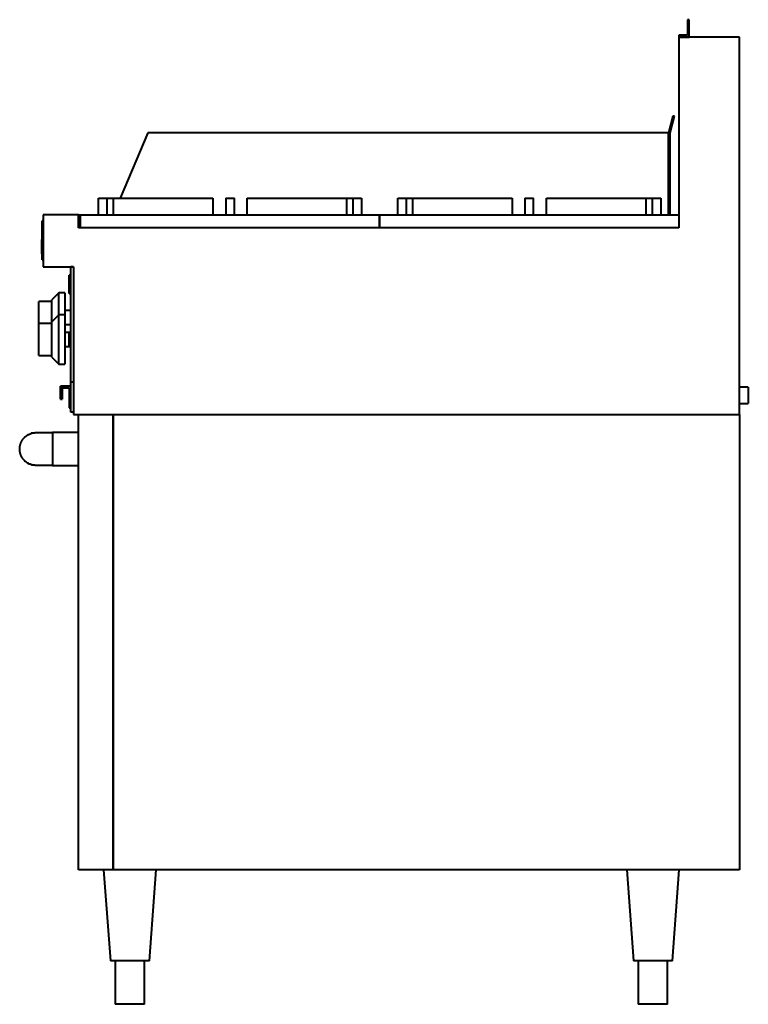
# Model space of a CAD drawing. Units: millimetres. Extents: x -830 to 10, y 0 to 1135.
import ezdxf

# ---------------------------------------------------------------- set-up
doc = ezdxf.new("R2010")
doc.units = ezdxf.units.MM
for name, color, linetype, lineweight in [('200-EquipBlack-3D', 250, 'Continuous', 40), ('200-EquipChromium-3D', 9, 'Continuous', 40), ('200-EquipSteel-3D', 9, 'Continuous', 40)]:
    doc.layers.add(name, color=color, linetype=linetype, lineweight=lineweight)

msp = doc.modelspace()

# ---------------------------------------------------------------- linework, layer by layer
at = {"layer": '200-EquipBlack-3D'}
for p, q in [((-739, 929.1), (-729, 929.1)), ((-739, 910), (-739, 929.1)), ((-729, 929.1), (-721.9, 929.1)), ((-729, 910), (-729, 929.1)), ((-721.9, 929.1), (-607.4, 929.1)), ((-721.9, 910), (-721.9, 929.1)), ((-607.4, 929.1), (-607.4, 910)), ((-592.5, 929.1), (-582.5, 929.1)), ((-592.5, 929.1), (-592.5, 910)), ((-582.5, 910), (-582.5, 929.1)), ((-567.6, 929.1), (-453.1, 929.1)), ((-567.6, 910), (-567.6, 929.1)), ((-453.1, 929.1), (-446, 929.1)), ((-453.1, 929.1), (-453.1, 910)), ((-446, 929.1), (-436, 929.1)), ((-446, 929.1), (-446, 910)), ((-436, 929.1), (-436, 910)), ((-394, 929.1), (-384, 929.1)), ((-394, 910), (-394, 929.1)), ((-384, 929.1), (-376.9, 929.1)), ((-384, 910), (-384, 929.1)), ((-376.9, 929.1), (-262.4, 929.1)), ((-376.9, 910), (-376.9, 929.1)), ((-262.4, 929.1), (-262.4, 910)), ((-247.5, 929.1), (-237.5, 929.1)), ((-247.5, 929.1), (-247.5, 910)), ((-237.5, 910), (-237.5, 929.1)), ((-222.6, 929.1), (-108.1, 929.1)), ((-222.6, 910), (-222.6, 929.1)), ((-108.1, 929.1), (-101, 929.1)), ((-108.1, 929.1), (-108.1, 910)), ((-101, 929.1), (-91, 929.1)), ((-101, 929.1), (-101, 910)), ((-91, 929.1), (-91, 910)), ((-760, 910), (-415, 910)), ((-760, 895), (-760, 910)), ((-415, 895), (-415, 910)), ((-415, 910), (-70, 910)), ((-415, 910), (-415, 895)), ((-70, 910), (-70, 895)), ((-415, 895), (-760, 895)), ((-70, 895), (-415, 895)), ((-804.5, 879.6), (-804.5, 881.6)), ((-804, 881.6), (-804.5, 881.6)), ((-804.5, 877.6), (-804.5, 879.6)), ((-804, 879.6), (-804.5, 879.6)), ((-804, 877.6), (-804.5, 877.6)), ((-804.5, 871.3), (-804.5, 877.6)), ((-804.5, 868), (-804.5, 871.3)), ((-804, 871.3), (-804.5, 871.3)), ((-804.5, 866.2), (-804.5, 867.8)), ((-804, 867.8), (-804.5, 867.8)), ((-804.5, 865.1), (-804.5, 866.2)), ((-804.5, 866.2), (-804, 866.2)), ((-804.5, 865), (-804, 865)), ((-804.5, 865), (-804, 865)), ((-804.5, 865), (-804.5, 865)), ((-771, 840.6), (-773, 840.6)), ((-773, 830), (-773, 840.6)), ((-773, 819.4), (-773, 830)), ((-785, 820), (-793, 812)), ((-778, 820), (-785, 820)), ((-785, 794.6), (-785, 820)), ((-778, 820), (-778, 794.6)), ((-773, 819.4), (-771, 819.4)), ((-793, 810), (-808, 810)), ((-808, 803.7), (-808, 810)), ((-793, 786.5), (-793, 812)), ((-808, 784.6), (-808, 803.7)), ((-785, 794.6), (-793, 786.6)), ((-778, 794.6), (-785, 794.6)), ((-785, 737.9), (-785, 794.6)), ((-771, 799.7), (-778, 799.7)), ((-778, 794.6), (-778, 737.9)), ((-793, 784.6), (-808, 784.6)), ((-808, 778.2), (-808, 784.6)), ((-793, 745.9), (-793, 786.6)), ((-778, 783.7), (-771, 783.7)), ((-808, 754.3), (-808, 778.2)), ((-771, 774.3), (-778, 774.3)), ((-771, 773.7), (-773, 773.7)), ((-773, 766.2), (-773, 773.7)), ((-773, 758.7), (-773, 766.2)), ((-808, 747.9), (-808, 754.3)), ((-778, 758.3), (-771, 758.3)), ((-773, 758.7), (-771, 758.7)), ((-808, 747.9), (-793, 747.9)), ((-793, 745.9), (-785, 737.9)), ((-785, 737.9), (-778, 737.9))]:
    msp.add_line(p, q, dxfattribs=at)
at = {"layer": '200-EquipChromium-3D'}
for p, q in [((-803, 903.3), (-804, 903.3)), ((-804, 898.3), (-804, 903.3)), ((-804, 863), (-804, 898.3)), ((-804, 858), (-804, 863)), ((-804, 858), (-803, 858))]:
    msp.add_line(p, q, dxfattribs=at)
at = {"layer": '200-EquipSteel-3D'}
for p, q in [((-58, 1135), (-60, 1135)), ((-60, 1135), (-60, 1117)), ((-58, 1115), (-58, 1135)), ((-60, 1117), (-70, 1117)), ((-70, 1117), (-70, 1115)), ((-70, 1115), (-58, 1115)), ((-70, 1115), (-70, 895)), ((0, 1115), (-70, 1115)), ((0, 680), (0, 1115)), ((-77.1, 1023.7), (-82.2, 1004.7)), ((-80.2, 1004.4), (-75, 1023.7)), ((-75, 1023.7), (-77.1, 1023.7)), ((-682.2, 1004.7), (-714.1, 929.1)), ((-82.2, 1004.7), (-682.2, 1004.7)), ((-82.2, 910), (-82.2, 1004.7)), ((-82.2, 1004.7), (-82.2, 910)), ((-80.2, 910), (-80.2, 1004.4)), ((-762.2, 910), (-803, 910)), ((-803, 910), (-803, 850)), ((-762.2, 895), (-762.2, 910)), ((-762.2, 910), (-760, 910)), ((-70, 895), (-762.2, 895)), ((-803, 850), (-768, 850)), ((-768, 850), (-771, 850)), ((-771, 845), (-771, 850)), ((-771, 722.5), (-771, 845)), ((-768, 850), (-768, 680)), ((-768, 845), (-768, 722.5)), ((-771, 717.5), (-771, 722.5)), ((-771, 717.5), (-768, 717.5)), ((-771, 712.5), (-771, 717.5)), ((-783, 702.5), (-783, 712.5)), ((-781, 712.5), (-783, 712.5)), ((-771, 712.5), (-781, 712.5)), ((-781, 712.5), (-781, 710.5)), ((-781, 712.5), (-781, 702.5)), ((-781, 710.5), (-773, 710.5)), ((-773, 710.5), (-773, 687.5)), ((-771, 687.5), (-771, 712.5)), ((10, 711.3), (0, 711.3)), ((10, 711.3), (10, 702)), ((-783, 697.5), (-783, 702.5)), ((-783, 697.5), (-781, 697.5)), ((-781, 702.5), (-781, 697.5)), ((0, 692.7), (10, 692.7)), ((10, 702), (10, 692.7)), ((-773, 687.5), (-771, 687.5)), ((-771, 682.5), (-771, 687.5)), ((-768, 682.5), (-771, 682.5)), ((-768, 680), (0, 680)), ((-762.2, 155), (-762.2, 680)), ((-762.2, 680), (-722.2, 680)), ((-722.2, 155), (-722.2, 680)), ((-722.2, 680), (0, 680)), ((-722.2, 680), (-722.2, 155)), ((0, 680), (0, 155)), ((-811.1, 659), (-792.2, 659)), ((-762.2, 659), (-792.2, 659)), ((-792.2, 659), (-792.2, 621.2)), ((-792.2, 621.2), (-811.1, 621.2)), ((-792.2, 621.2), (-762.2, 621.2)), ((-722.2, 155), (-762.2, 155)), ((-733.2, 155), (-725.5, 50)), ((0, 155), (-722.2, 155)), ((-680.5, 50), (-672.8, 155)), ((-130.2, 155), (-122.5, 50)), ((-77.5, 50), (-69.8, 155)), ((-680.5, 50), (-725.5, 50)), ((-720, 50), (-720, 0)), ((-686, 0), (-686, 50)), ((-77.5, 50), (-122.5, 50)), ((-117, 50), (-117, 0)), ((-83, 0), (-83, 50)), ((-83, 0), (-117, 0)), ((-686, 0), (-720, 0))]:
    msp.add_line(p, q, dxfattribs=at)
for start, end in [(104.2203, 106.8859), (132.7557, 136.0178), (118.2334, 121.7987), (223.7126, 227.8387), (237.7648, 242.1953), (252.3009, 256.1159)]:
    msp.add_arc((-811.1, 640.1), 18.9, start, end, dxfattribs=at)
for points, knots in [([(-830, 640.1), (-830, 640.9), (-829.9, 642.2), (-829.6, 643.8), (-829.4, 644.9), (-829, 646.1), (-828.6, 647.2), (-828.3, 648), (-827.9, 648.7), (-827.7, 649.2), (-827.4, 649.7), (-827, 650.3), (-826.5, 651), (-825.9, 651.9), (-825.2, 652.7), (-824.5, 653.4), (-823.8, 654.1), (-823, 654.8), (-822.2, 655.4), (-821.4, 656), (-820.3, 656.6), (-818.8, 657.4), (-817, 658.1), (-814.4, 658.8), (-812.4, 659), (-811.1, 659)], [0, 0, 0, 0, 0.071429, 0.107143, 0.142857, 0.178571, 0.214286, 0.25, 0.267857, 0.285714, 0.303571, 0.321429, 0.357143, 0.392857, 0.428571, 0.464286, 0.5, 0.535714, 0.571429, 0.607143, 0.642857, 0.714286, 0.785714, 0.857143, 1, 1, 1, 1]), ([(-811.1, 621.2), (-812.4, 621.2), (-814.4, 621.4), (-817, 622.1), (-818.8, 622.8), (-820.3, 623.5), (-821.4, 624.2), (-822.2, 624.8), (-823, 625.4), (-823.8, 626.1), (-824.5, 626.8), (-825.2, 627.5), (-825.9, 628.3), (-826.5, 629.1), (-827, 629.9), (-827.4, 630.5), (-827.7, 631), (-827.9, 631.5), (-828.3, 632.1), (-828.6, 633), (-829, 634.1), (-829.4, 635.2), (-829.6, 636.4), (-829.9, 638), (-830, 639.2), (-830, 640.1)], [0, 0, 0, 0, 0.142857, 0.214286, 0.285714, 0.357143, 0.392857, 0.428571, 0.464286, 0.5, 0.535714, 0.571429, 0.607143, 0.642857, 0.678571, 0.696429, 0.714286, 0.732143, 0.75, 0.785714, 0.821429, 0.857143, 0.892857, 0.928571, 1, 1, 1, 1])]:
    msp.add_open_spline(points, degree=3, knots=knots, dxfattribs=at)

doc.saveas('drawing.dxf')
